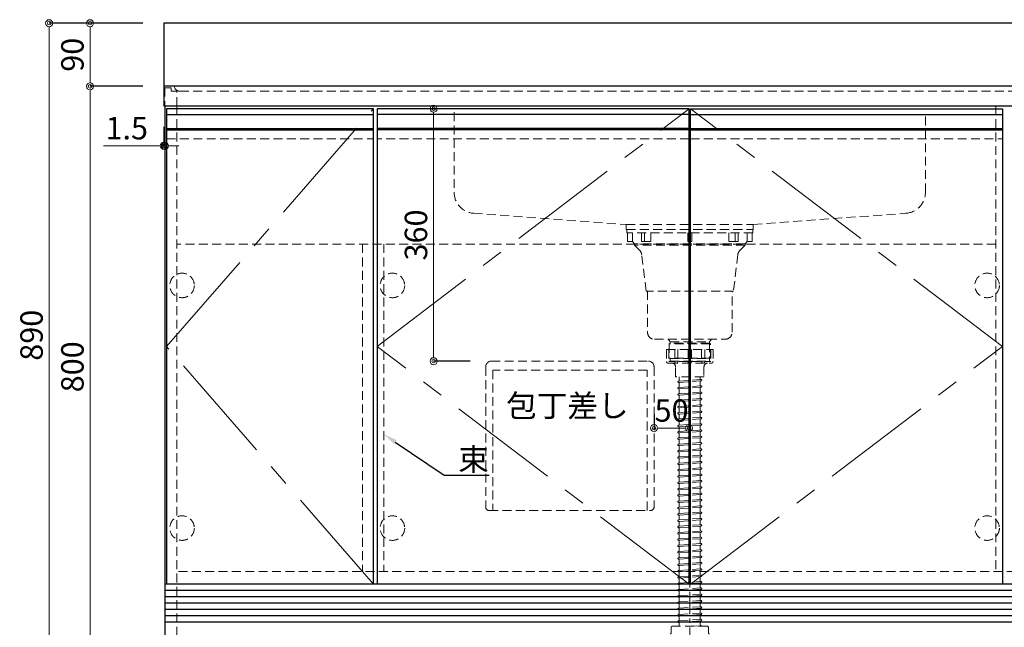
# Model space of a CAD drawing. Units: millimetres. Extents: x 0 to 4200, y 0 to 3484.
# Drawn here: x 1126 to 2530, y 658 to 1525 of the extents above; entities that cross this region are included whole.
import ezdxf
from ezdxf import colors
from ezdxf.entities.mleader import LeaderData, LeaderLine
from ezdxf.math import Vec2, Vec3

# ---------------------------------------------------------------- set-up
doc = ezdxf.new("R2010")
doc.units = ezdxf.units.MM
doc.linetypes.add('CENTER', pattern=[50.8, 31.75, -6.35, 6.35, -6.35])
doc.linetypes.add('DASHED', pattern=[19.05, 12.7, -6.35])
doc.layers.get('0').update_dxf_attribs({"linetype": 'CONTINUOUS'})
doc.layers.get('Defpoints').update_dxf_attribs({"color": 8, "linetype": 'CONTINUOUS'})
doc.layers.add('外形線', color=3, linetype='CONTINUOUS')
for name, color, linetype, lineweight in [('寸法', 7, 'CONTINUOUS', 9), ('芯線', 8, 'CENTER', 9), ('隠れ線', 6, 'DASHED', 9)]:
    doc.layers.add(name, color=color, linetype=linetype, lineweight=lineweight)
doc.styles.add('32mm文字', font='txt', dxfattribs={"height": 32})
doc.dimstyles.new('32mm文字', dxfattribs={"dimtxt": 32, "dimasz": 10, "dimexe": 0, "dimexo": 30, "dimgap": 5, "dimtad": 1, "dimdsep": 46, "dimtxsty": '32mm文字', "dimblk": 'ORIGIN2', "dimcen": 5, "dimclrd": 256, "dimclre": 256, "dimclrt": 256, "dimadec": 0, "dimazin": 0, "dimtfac": 1, "dimtmove": 0, "dimatfit": 3, "dimldrblk": 'OPEN30', "dimfxl": 1, "dimlwd": -1, "dimarcsym": 0})

# ---------------------------------------------------------------- blocks, each defined once
blk = doc.blocks.new('包丁差し')
at = {"layer": '隠れ線'}
for p, q in [((112, 0), (-112, 0)), ((-120, -8), (-120, -208)), ((-110, -13), (110, -13)), ((-110, -213), (-110, -13)), ((110, -13), (110, -213)), ((120, -8), (120, -208)), ((115, -213), (-115, -213))]:
    blk.add_line(p, q, dxfattribs=at)
for centre, radius, start, end in [((-112, -8), 8, 90, 180), ((112, -8), 8, 0, 90), ((-115, -208), 5, 180, 270), ((115, -208), 5, 270, 0)]:
    blk.add_arc(centre, radius, start, end, dxfattribs=at)
blk = doc.blocks.new('_Origin2')
at = {"color": 0, "linetype": 'ByBlock', "lineweight": -2}
blk.add_line((-0.5, 0), (-1, 0), dxfattribs=at)
for radius in [0.5, 0.25]:
    blk.add_circle((0, 0), radius, dxfattribs=at)
blk = doc.blocks.new('*D5')
at = {"layer": 'Defpoints', "color": 0, "transparency": 16777216}
for p in [(1331.8, 1430), (1226.6, 630), (1333.3, 630)]:
    blk.add_point(p, dxfattribs=at)
at = {"layer": '寸法', "lineweight": -2, "transparency": 16777216}
for p, q in [((1301.8, 1430), (1226.6, 1430)), ((1303.3, 630), (1226.6, 630))]:
    blk.add_line(p, q, dxfattribs=at)
at = {"layer": '寸法', "transparency": 16777216}
blk.add_line((1226.6, 1420), (1226.6, 640), dxfattribs=at)
at = {"layer": '寸法', "transparency": 16777216, "xscale": 10, "yscale": 10, "zscale": 10}
for p, rotation in [((1226.6, 1430), 90), ((1226.6, 630), 270)]:
    blk.add_blockref('_Origin2', p, dxfattribs=dict(at, rotation=rotation))
at = {"layer": '寸法', "transparency": 16777216, "insert": (1205.6, 1030), "char_height": 32, "attachment_point": 5, "rotation": 90, "style": '32mm文字'}
blk.add_mtext('800', dxfattribs=at)
blk = doc.blocks.new('_Open30')
at = {"color": 0, "linetype": 'ByBlock', "lineweight": -2}
for p, q in [((-1, 0.27), (0, 0)), ((0, 0), (-1, -0.27)), ((0, 0), (-1, 0))]:
    blk.add_line(p, q, dxfattribs=at)
blk = doc.blocks.new('*D6')
at = {"layer": 'Defpoints', "color": 0, "transparency": 16777216}
for p in [(1331.8, 1520), (1226.6, 1430), (1331.8, 1430)]:
    blk.add_point(p, dxfattribs=at)
at = {"layer": '寸法', "lineweight": -2, "transparency": 16777216}
for p, q in [((1301.8, 1520), (1226.6, 1520)), ((1301.8, 1430), (1226.6, 1430))]:
    blk.add_line(p, q, dxfattribs=at)
at = {"layer": '寸法', "transparency": 16777216}
blk.add_line((1226.6, 1510), (1226.6, 1440), dxfattribs=at)
at = {"layer": '寸法', "transparency": 16777216, "xscale": 10, "yscale": 10, "zscale": 10}
for p, rotation in [((1226.6, 1520), 90), ((1226.6, 1430), 270)]:
    blk.add_blockref('_Origin2', p, dxfattribs=dict(at, rotation=rotation))
at = {"layer": '寸法', "transparency": 16777216, "insert": (1205.6, 1475), "char_height": 32, "attachment_point": 5, "rotation": 90, "style": '32mm文字'}
blk.add_mtext('90', dxfattribs=at)
blk = doc.blocks.new('*D27')
at = {"layer": 'Defpoints', "color": 0, "transparency": 16777216}
for p in [(1331.8, 1402), (1333.3, 1376.3), (1331.8, 1345.2)]:
    blk.add_point(p, dxfattribs=at)
at = {"layer": '寸法', "lineweight": -2, "transparency": 16777216}
for p, q in [((1331.8, 1372), (1331.8, 1345.2)), ((1333.3, 1346.3), (1333.3, 1345.2))]:
    blk.add_line(p, q, dxfattribs=at)
at = {"layer": '寸法', "transparency": 16777216}
for p, q in [((1321.8, 1345.2), (1245.9, 1345.2)), ((1333.3, 1345.2), (1331.8, 1345.2)), ((1343.3, 1345.2), (1353.3, 1345.2))]:
    blk.add_line(p, q, dxfattribs=at)
at = {"layer": '寸法', "transparency": 16777216, "xscale": 10, "yscale": 10, "zscale": 10}
blk.add_blockref('_Origin2', (1331.8, 1345.2), dxfattribs=at)
at = {"layer": '寸法', "transparency": 16777216, "xscale": 10, "yscale": 10, "zscale": 10, "rotation": 180}
blk.add_blockref('_Origin2', (1333.3, 1345.2), dxfattribs=at)
at = {"layer": '寸法', "transparency": 16777216, "insert": (1278.9, 1366.2), "char_height": 32, "attachment_point": 5, "style": '32mm文字'}
blk.add_mtext('1.5', dxfattribs=at)
blk = doc.blocks.new('*D28')
at = {"layer": 'Defpoints', "color": 0, "transparency": 16777216}
for p in [(1769.3, 1398), (1716.5, 1038), (1798.8, 1038)]:
    blk.add_point(p, dxfattribs=at)
at = {"layer": '寸法', "lineweight": -2, "transparency": 16777216}
for p, q in [((1739.3, 1398), (1716.5, 1398)), ((1768.8, 1038), (1716.5, 1038))]:
    blk.add_line(p, q, dxfattribs=at)
at = {"layer": '寸法', "transparency": 16777216}
blk.add_line((1716.5, 1388), (1716.5, 1048), dxfattribs=at)
at = {"layer": '寸法', "transparency": 16777216, "xscale": 10, "yscale": 10, "zscale": 10}
for p, rotation in [((1716.5, 1398), 90), ((1716.5, 1038), 270)]:
    blk.add_blockref('_Origin2', p, dxfattribs=dict(at, rotation=rotation))
at = {"layer": '寸法', "transparency": 16777216, "insert": (1695.5, 1218), "char_height": 32, "attachment_point": 5, "rotation": 90, "style": '32mm文字'}
blk.add_mtext('360', dxfattribs=at)
blk = doc.blocks.new('*D29')
at = {"layer": 'Defpoints', "color": 0, "transparency": 16777216}
for p in [(2030.8, 942.6), (2030.8, 932.6), (2080.8, 932.6)]:
    blk.add_point(p, dxfattribs=at)
at = {"layer": '寸法', "lineweight": -2, "transparency": 16777216}
for p, q in [((2030.8, 962.6), (2030.8, 942.6)), ((2080.8, 962.6), (2080.8, 942.6))]:
    blk.add_line(p, q, dxfattribs=at)
at = {"layer": '寸法', "transparency": 16777216}
blk.add_line((2070.8, 942.6), (2040.8, 942.6), dxfattribs=at)
at = {"layer": '寸法', "transparency": 16777216, "xscale": 10, "yscale": 10, "zscale": 10}
for p, rotation in [((2030.8, 942.6), 179.999999999998), ((2080.8, 942.6), 359.9999999999981)]:
    blk.add_blockref('_Origin2', p, dxfattribs=dict(at, rotation=rotation))
at = {"layer": '寸法', "transparency": 16777216, "insert": (2055.8, 963.6), "char_height": 32, "attachment_point": 5, "style": '32mm文字'}
blk.add_mtext('50', dxfattribs=at)
blk = doc.blocks.new('*D35')
at = {"layer": 'Defpoints', "color": 0, "transparency": 16777216}
for p in [(1331.8, 1520), (1168.3, 630), (1333.3, 630)]:
    blk.add_point(p, dxfattribs=at)
at = {"layer": '寸法', "lineweight": -2, "transparency": 16777216}
for p, q in [((1301.8, 1520), (1168.3, 1520)), ((1303.3, 630), (1168.3, 630))]:
    blk.add_line(p, q, dxfattribs=at)
at = {"layer": '寸法', "transparency": 16777216}
blk.add_line((1168.3, 1510), (1168.3, 640), dxfattribs=at)
at = {"layer": '寸法', "transparency": 16777216, "xscale": 10, "yscale": 10, "zscale": 10}
for p, rotation in [((1168.3, 1520), 90), ((1168.3, 630), 270)]:
    blk.add_blockref('_Origin2', p, dxfattribs=dict(at, rotation=rotation))
at = {"layer": '寸法', "transparency": 16777216, "insert": (1147.3, 1075), "char_height": 32, "attachment_point": 5, "rotation": 90, "style": '32mm文字'}
blk.add_mtext('890', dxfattribs=at)

msp = doc.modelspace()

# ---------------------------------------------------------------- linework, layer by layer
at = {"layer": '外形線'}
for p, q in [((2831.807, 1430), (1331.807, 1430)), ((1333.307, 1402), (1333.307, 630)), ((2830.307, 720), (1333.307, 720))]:
    msp.add_line(p, q, dxfattribs=at)
at = {"layer": '外形線', "color": 6}
for p, q in [((1335.807, 1390), (1630.807, 1390)), ((2080.807, 1390), (1635.807, 1390)), ((2082.807, 1390), (2527.807, 1390)), ((1335.807, 1370), (1630.807, 1370)), ((1335.807, 1368), (1630.807, 1368)), ((2080.807, 1370), (1635.807, 1370)), ((2080.807, 1368), (1635.807, 1368)), ((2082.807, 1370), (2527.807, 1370)), ((2082.807, 1368), (2527.807, 1368))]:
    msp.add_line(p, q, dxfattribs=at)
at = {"layer": '外形線', "color": 14}
for p, q in [((2830.307, 711), (1333.307, 711)), ((2830.307, 702), (1333.307, 702)), ((2830.307, 693), (1333.307, 693)), ((2830.307, 684), (1333.307, 684)), ((2830.307, 675), (1333.307, 675)), ((2830.307, 666), (1333.307, 666))]:
    msp.add_line(p, q, dxfattribs=at)
at = {"layer": '外形線'}
msp.add_lwpolyline([(1331.807, 1402), (2831.807, 1402), (2831.807, 1520), (1331.807, 1520)], close=True, dxfattribs=at)
at = {"layer": '外形線', "color": 4}
for points in [[(1630.807, 720), (1630.807, 1398), (1335.807, 1398), (1335.807, 720)], [(2080.807, 720), (2080.807, 1398), (1635.807, 1398), (1635.807, 720)], [(2082.807, 720), (2082.807, 1398), (2527.807, 1398), (2527.807, 720)]]:
    msp.add_lwpolyline(points, dxfattribs=at)
at = {"layer": '芯線'}
msp.add_line((2081.807, 575.778), (2081.807, 1262.99), dxfattribs=at)
at = {"layer": '芯線', "color": 4, "ltscale": 5}
for points in [[(1630.807, 720), (1335.807, 1059), (1630.807, 1398)], [(2080.807, 720), (1635.807, 1059), (2080.807, 1398)], [(2082.807, 720), (2527.807, 1059), (2082.807, 1398)]]:
    msp.add_lwpolyline(points, dxfattribs=at)
at = {"layer": '隠れ線', "color": 3}
for p, q in [((1350.307, 1402), (1350.307, 630)), ((2518.307, 1402), (2518.307, 738)), ((2518.307, 1205), (1350.307, 1205)), ((1615.307, 1205), (1615.307, 738)), ((1645.307, 1205), (1645.307, 738)), ((2813.307, 738), (1350.307, 738))]:
    msp.add_line(p, q, dxfattribs=at)
at = {"layer": '隠れ線', "color": 214}
for p, q in [((1335.807, 1355), (1630.807, 1355)), ((2080.807, 1355), (1635.807, 1355)), ((2082.807, 1355), (2527.807, 1355))]:
    msp.add_line(p, q, dxfattribs=at)
at = {"layer": '隠れ線', "color": 4, "lineweight": 9}
for p, q in [((2000.04, 1208.471), (2000.04, 1221.097)), ((2017.182, 1208.471), (2017.182, 1221.097)), ((2026.11, 1208.471), (2026.11, 1221.097)), ((2137.501, 1208.471), (2137.501, 1221.097)), ((2146.429, 1208.471), (2146.429, 1221.097)), ((2163.571, 1208.471), (2163.571, 1221.097))]:
    msp.add_line(p, q, dxfattribs=at)
at = {"layer": '隠れ線'}
for p, q in [((2048.635, 1054.631), (2048.635, 1037.629)), ((2048.635, 1054.631), (2114.979, 1054.631)), ((2060.351, 1054.631), (2060.351, 1037.629)), ((2079.309, 1054.631), (2079.309, 1037.629)), ((2084.305, 1054.631), (2084.305, 1037.629)), ((2103.263, 1054.631), (2103.263, 1037.629)), ((2114.979, 1054.631), (2114.979, 1037.629)), ((2052.057, 1035.131), (2111.557, 1035.131)), ((2066.807, 1015.631), (2066.807, 1010.266)), ((2096.807, 1015.631), (2096.807, 1012.575)), ((2097.558, 1011.877), (2097.736, 1011.89)), ((2065.731, 1009.537), (2066.158, 1009.568)), ((2065.731, 1000.537), (2066.158, 1000.568)), ((2065.878, 1007.542), (2066.056, 1007.555)), ((2065.878, 998.542), (2066.056, 998.555)), ((2066.807, 1006.857), (2066.807, 1001.266)), ((2066.807, 997.857), (2066.807, 992.266)), ((2096.807, 1009.166), (2096.807, 1003.575)), ((2096.807, 1000.166), (2096.807, 994.575)), ((2097.456, 1009.864), (2097.883, 1009.896)), ((2097.456, 1000.864), (2097.883, 1000.896)), ((2097.558, 1002.877), (2097.736, 1002.89)), ((2065.731, 991.537), (2066.158, 991.568)), ((2065.878, 989.542), (2066.056, 989.555)), ((2066.807, 988.857), (2066.807, 983.266)), ((2096.807, 991.166), (2096.807, 985.575)), ((2097.456, 991.864), (2097.883, 991.896)), ((2097.456, 982.864), (2097.883, 982.896)), ((2097.558, 993.877), (2097.736, 993.89)), ((2097.558, 984.877), (2097.736, 984.89)), ((2065.731, 982.537), (2066.158, 982.568)), ((2065.731, 973.537), (2066.158, 973.568)), ((2065.878, 980.542), (2066.056, 980.555)), ((2065.878, 971.542), (2066.056, 971.555)), ((2066.807, 979.857), (2066.807, 974.266)), ((2066.807, 970.857), (2066.807, 965.266)), ((2096.807, 982.166), (2096.807, 976.575)), ((2096.807, 973.166), (2096.807, 967.575)), ((2097.456, 973.864), (2097.883, 973.896)), ((2097.558, 975.877), (2097.736, 975.89)), ((2065.731, 964.537), (2066.158, 964.568)), ((2065.731, 955.537), (2066.158, 955.568)), ((2065.878, 962.542), (2066.056, 962.555)), ((2066.807, 961.857), (2066.807, 956.266)), ((2096.807, 964.166), (2096.807, 958.575)), ((2096.807, 955.166), (2096.807, 949.575)), ((2097.456, 964.864), (2097.883, 964.896)), ((2097.456, 955.864), (2097.883, 955.896)), ((2097.558, 966.877), (2097.736, 966.89)), ((2097.558, 957.877), (2097.736, 957.89)), ((2065.731, 946.537), (2066.158, 946.568)), ((2065.878, 953.542), (2066.056, 953.555)), ((2065.878, 944.542), (2066.056, 944.555)), ((2066.807, 952.857), (2066.807, 947.266)), ((2066.807, 943.857), (2066.807, 938.266)), ((2096.807, 946.166), (2096.807, 940.575)), ((2097.456, 946.864), (2097.883, 946.896)), ((2097.558, 948.877), (2097.736, 948.89)), ((2065.731, 937.537), (2066.158, 937.568)), ((2065.731, 928.537), (2066.158, 928.568)), ((2065.878, 935.542), (2066.056, 935.555)), ((2066.807, 934.857), (2066.807, 929.266)), ((2096.807, 937.166), (2096.807, 931.575)), ((2096.807, 928.166), (2096.807, 922.575)), ((2097.456, 937.864), (2097.883, 937.896)), ((2097.456, 928.864), (2097.883, 928.896)), ((2097.558, 939.877), (2097.736, 939.89)), ((2097.558, 930.877), (2097.736, 930.89)), ((2065.731, 919.537), (2066.158, 919.568)), ((2065.878, 926.542), (2066.056, 926.555)), ((2065.878, 917.542), (2066.056, 917.555)), ((2066.807, 925.857), (2066.807, 920.266)), ((2066.807, 916.857), (2066.807, 911.266)), ((2096.807, 919.166), (2096.807, 913.575)), ((2097.456, 919.864), (2097.883, 919.896)), ((2097.558, 921.877), (2097.736, 921.89)), ((2097.558, 912.877), (2097.736, 912.89)), ((2065.731, 910.537), (2066.158, 910.568)), ((2065.731, 901.537), (2066.158, 901.568)), ((2065.878, 908.542), (2066.056, 908.555)), ((2065.878, 899.542), (2066.056, 899.555)), ((2066.807, 907.857), (2066.807, 902.266)), ((2066.807, 898.857), (2066.807, 893.266)), ((2096.807, 910.166), (2096.807, 904.575)), ((2096.807, 901.166), (2096.807, 895.575)), ((2097.456, 910.864), (2097.883, 910.896)), ((2097.456, 901.864), (2097.883, 901.896)), ((2097.558, 903.877), (2097.736, 903.89)), ((2065.731, 892.537), (2066.158, 892.568)), ((2065.878, 890.542), (2066.056, 890.555)), ((2066.807, 889.857), (2066.807, 884.266)), ((2096.807, 892.166), (2096.807, 886.575)), ((2097.456, 892.864), (2097.883, 892.896)), ((2097.558, 894.877), (2097.736, 894.89)), ((2097.558, 885.877), (2097.736, 885.89)), ((2065.731, 883.537), (2066.158, 883.568)), ((2065.731, 874.537), (2066.158, 874.568)), ((2065.878, 881.542), (2066.056, 881.555)), ((2065.878, 872.542), (2066.056, 872.555)), ((2066.807, 880.857), (2066.807, 875.266)), ((2066.807, 871.857), (2066.807, 866.266)), ((2096.807, 883.166), (2096.807, 877.575)), ((2096.807, 874.166), (2096.807, 868.575)), ((2097.456, 883.864), (2097.883, 883.896)), ((2097.456, 874.864), (2097.883, 874.896)), ((2097.558, 876.877), (2097.736, 876.89)), ((2065.731, 865.537), (2066.158, 865.568)), ((2065.731, 856.537), (2066.158, 856.568)), ((2065.878, 863.542), (2066.056, 863.555)), ((2066.807, 862.857), (2066.807, 857.266)), ((2096.807, 865.166), (2096.807, 859.575)), ((2097.456, 865.864), (2097.883, 865.896)), ((2097.456, 856.864), (2097.883, 856.896)), ((2097.558, 867.877), (2097.736, 867.89)), ((2097.558, 858.877), (2097.736, 858.89)), ((2065.731, 847.537), (2066.158, 847.568)), ((2065.878, 854.542), (2066.056, 854.555)), ((2065.878, 845.542), (2066.056, 845.555)), ((2066.807, 853.857), (2066.807, 848.266)), ((2066.807, 844.857), (2066.807, 839.266)), ((2096.807, 856.166), (2096.807, 850.575)), ((2096.807, 847.166), (2096.807, 841.575)), ((2097.456, 847.864), (2097.883, 847.896)), ((2097.558, 849.877), (2097.736, 849.89)), ((2065.731, 838.537), (2066.158, 838.568)), ((2065.731, 829.537), (2066.158, 829.568)), ((2065.878, 836.542), (2066.056, 836.555)), ((2066.807, 835.857), (2066.807, 830.266)), ((2096.807, 838.166), (2096.807, 832.575)), ((2096.807, 829.166), (2096.807, 823.575)), ((2097.456, 838.864), (2097.883, 838.896)), ((2097.456, 829.864), (2097.883, 829.896)), ((2097.558, 840.877), (2097.736, 840.89)), ((2097.558, 831.877), (2097.736, 831.89)), ((2065.731, 820.537), (2066.158, 820.568)), ((2065.878, 827.542), (2066.056, 827.555)), ((2065.878, 818.542), (2066.056, 818.555)), ((2066.807, 826.857), (2066.807, 821.266)), ((2066.807, 817.857), (2066.807, 812.266)), ((2096.807, 820.166), (2096.807, 814.575)), ((2097.456, 820.864), (2097.883, 820.896)), ((2097.558, 822.877), (2097.736, 822.89)), ((2065.731, 811.537), (2066.158, 811.568)), ((2065.731, 802.537), (2066.158, 802.568)), ((2065.878, 809.542), (2066.056, 809.555)), ((2065.878, 800.542), (2066.056, 800.555)), ((2066.807, 808.857), (2066.807, 803.266)), ((2096.807, 811.166), (2096.807, 805.575)), ((2096.807, 802.166), (2096.807, 796.575)), ((2097.456, 811.864), (2097.883, 811.896)), ((2097.456, 802.864), (2097.883, 802.896)), ((2097.558, 813.877), (2097.736, 813.89)), ((2097.558, 804.877), (2097.736, 804.89)), ((2065.731, 793.537), (2066.158, 793.568)), ((2065.878, 791.542), (2066.056, 791.555)), ((2066.807, 799.857), (2066.807, 794.266)), ((2066.807, 790.857), (2066.807, 785.266)), ((2096.807, 793.166), (2096.807, 787.575)), ((2097.456, 793.864), (2097.883, 793.896)), ((2097.558, 795.877), (2097.736, 795.89)), ((2097.558, 786.877), (2097.736, 786.89)), ((2065.731, 784.537), (2066.158, 784.568)), ((2065.731, 775.537), (2066.158, 775.568)), ((2065.878, 782.542), (2066.056, 782.555)), ((2065.878, 773.542), (2066.056, 773.555)), ((2066.807, 781.857), (2066.807, 776.266)), ((2066.807, 772.857), (2066.807, 767.266)), ((2096.807, 784.166), (2096.807, 778.575)), ((2096.807, 775.166), (2096.807, 769.575)), ((2097.456, 784.864), (2097.883, 784.896)), ((2097.456, 775.864), (2097.883, 775.896)), ((2097.558, 777.877), (2097.736, 777.89)), ((2065.731, 766.537), (2066.158, 766.568)), ((2065.878, 764.542), (2066.056, 764.555)), ((2066.807, 763.857), (2066.807, 758.266)), ((2096.807, 766.166), (2096.807, 760.575)), ((2097.456, 766.864), (2097.883, 766.896)), ((2097.558, 768.877), (2097.736, 768.89)), ((2097.558, 759.877), (2097.736, 759.89)), ((2065.731, 757.537), (2066.158, 757.568)), ((2065.731, 748.537), (2066.158, 748.568)), ((2065.878, 755.542), (2066.056, 755.555)), ((2065.878, 746.542), (2066.056, 746.555)), ((2066.807, 754.857), (2066.807, 749.266)), ((2066.807, 745.857), (2066.807, 740.266)), ((2096.807, 757.166), (2096.807, 751.575)), ((2096.807, 748.166), (2096.807, 742.575)), ((2097.456, 757.864), (2097.883, 757.896)), ((2097.456, 748.864), (2097.883, 748.896)), ((2097.558, 750.877), (2097.736, 750.89)), ((2065.731, 739.537), (2066.158, 739.568)), ((2065.731, 730.537), (2066.158, 730.568)), ((2065.878, 737.542), (2066.056, 737.555)), ((2066.807, 736.857), (2066.807, 731.266)), ((2096.807, 739.166), (2096.807, 733.575)), ((2096.807, 730.166), (2096.807, 724.575)), ((2097.456, 739.864), (2097.883, 739.896)), ((2097.456, 730.864), (2097.883, 730.896)), ((2097.558, 741.877), (2097.736, 741.89)), ((2097.558, 732.877), (2097.736, 732.89)), ((2065.731, 721.537), (2066.158, 721.568)), ((2065.878, 728.542), (2066.056, 728.555)), ((2065.878, 719.542), (2066.056, 719.555)), ((2066.807, 727.857), (2066.807, 722.266)), ((2066.807, 718.857), (2066.807, 713.266)), ((2096.807, 721.166), (2096.807, 715.575)), ((2097.456, 721.864), (2097.883, 721.896)), ((2097.558, 723.877), (2097.736, 723.89)), ((2065.731, 712.537), (2066.158, 712.568)), ((2065.731, 703.537), (2066.158, 703.568)), ((2065.878, 710.542), (2066.056, 710.555)), ((2066.807, 709.857), (2066.807, 704.266)), ((2096.807, 712.166), (2096.807, 706.575)), ((2096.807, 703.166), (2096.807, 697.575)), ((2097.456, 712.864), (2097.883, 712.896)), ((2097.456, 703.864), (2097.883, 703.896)), ((2097.558, 714.877), (2097.736, 714.89)), ((2097.558, 705.877), (2097.736, 705.89)), ((2065.731, 694.537), (2066.158, 694.568)), ((2065.878, 701.542), (2066.056, 701.555)), ((2065.878, 692.542), (2066.056, 692.555)), ((2066.807, 700.857), (2066.807, 695.266)), ((2066.807, 691.857), (2066.807, 686.266)), ((2096.807, 694.166), (2096.807, 688.575)), ((2097.456, 694.864), (2097.883, 694.896)), ((2097.558, 696.877), (2097.736, 696.89)), ((2065.731, 685.537), (2066.158, 685.568)), ((2065.731, 676.537), (2066.158, 676.568)), ((2065.878, 683.542), (2066.056, 683.555)), ((2065.878, 677.542), (2066.056, 677.555)), ((2065.878, 674.542), (2066.056, 674.555)), ((2066.807, 682.857), (2066.807, 677.266)), ((2096.807, 685.166), (2096.807, 679.575)), ((2096.807, 676.166), (2096.807, 670.575)), ((2097.456, 685.864), (2097.883, 685.896)), ((2097.456, 676.864), (2097.883, 676.896)), ((2097.558, 687.877), (2097.736, 687.89)), ((2097.558, 678.877), (2097.736, 678.89)), ((2065.731, 667.537), (2066.158, 667.568)), ((2065.878, 665.542), (2066.056, 665.555)), ((2066.807, 673.857), (2066.807, 668.266)), ((2066.807, 664.857), (2066.807, 660)), ((2096.807, 667.166), (2096.807, 661.575)), ((2097.456, 667.864), (2097.883, 667.896)), ((2097.558, 669.877), (2097.736, 669.89)), ((2097.558, 660.877), (2097.736, 660.89))]:
    msp.add_line(p, q, dxfattribs=at)
at = {"layer": '隠れ線', "lineweight": 9}
for p, q in [((2052, 1054.631), (2052, 1035.286)), ((2064.873, 1054.631), (2064.873, 1037.178)), ((2098.741, 1054.631), (2098.741, 1037.178)), ((2109.882, 1063.631), (2109.882, 1041.601)), ((2111.614, 1054.631), (2111.614, 1035.286)), ((2060.351, 1037.629), (2052, 1037.629)), ((2079.309, 1037.629), (2064.873, 1037.629)), ((2084.305, 1037.629), (2098.741, 1037.629)), ((2103.263, 1037.629), (2111.614, 1037.629))]:
    msp.add_line(p, q, dxfattribs=at)
at = {"layer": '隠れ線', "color": 8, "lineweight": 9}
for p, q in [((2066.806, 1009.616), (2096.807, 1011.822)), ((2066.804, 1007.61), (2096.807, 1009.816)), ((2066.804, 998.61), (2096.807, 1000.816)), ((2066.806, 1000.616), (2096.807, 1002.822)), ((2066.804, 989.61), (2096.807, 991.816)), ((2066.806, 991.616), (2096.807, 993.822)), ((2066.806, 982.616), (2096.807, 984.822)), ((2066.804, 980.61), (2096.807, 982.816)), ((2066.804, 971.61), (2096.807, 973.816)), ((2066.806, 973.616), (2096.807, 975.822)), ((2066.804, 962.61), (2096.807, 964.816)), ((2066.804, 953.61), (2096.807, 955.816)), ((2066.806, 964.616), (2096.807, 966.822)), ((2066.806, 955.616), (2096.807, 957.822)), ((2066.804, 944.61), (2096.807, 946.816)), ((2066.806, 946.616), (2096.807, 948.822)), ((2066.804, 935.61), (2096.807, 937.816)), ((2066.804, 926.61), (2096.807, 928.816)), ((2066.806, 937.616), (2096.807, 939.822)), ((2066.806, 928.616), (2096.807, 930.822)), ((2066.804, 917.61), (2096.807, 919.816)), ((2066.806, 919.616), (2096.807, 921.822)), ((2066.806, 910.616), (2096.807, 912.822)), ((2066.804, 908.61), (2096.807, 910.816)), ((2066.804, 899.61), (2096.807, 901.816)), ((2066.806, 901.616), (2096.807, 903.822)), ((2066.804, 890.61), (2096.807, 892.816)), ((2066.806, 892.616), (2096.807, 894.822)), ((2066.806, 883.616), (2096.807, 885.822)), ((2066.804, 881.61), (2096.807, 883.816)), ((2066.804, 872.61), (2096.807, 874.816)), ((2066.806, 874.616), (2096.807, 876.822)), ((2066.804, 863.61), (2096.807, 865.816)), ((2066.804, 854.61), (2096.807, 856.816)), ((2066.806, 865.616), (2096.807, 867.822)), ((2066.806, 856.616), (2096.807, 858.822)), ((2066.804, 845.61), (2096.807, 847.816)), ((2066.806, 847.616), (2096.807, 849.822)), ((2066.804, 836.61), (2096.807, 838.816)), ((2066.804, 827.61), (2096.807, 829.816)), ((2066.806, 838.616), (2096.807, 840.822)), ((2066.806, 829.616), (2096.807, 831.822)), ((2066.804, 818.61), (2096.807, 820.816)), ((2066.806, 820.616), (2096.807, 822.822)), ((2066.804, 809.61), (2096.807, 811.816)), ((2066.804, 800.61), (2096.807, 802.816)), ((2066.806, 811.616), (2096.807, 813.822)), ((2066.806, 802.616), (2096.807, 804.822)), ((2066.804, 791.61), (2096.807, 793.816)), ((2066.806, 793.616), (2096.807, 795.822)), ((2066.806, 784.616), (2096.807, 786.822)), ((2066.804, 782.61), (2096.807, 784.816)), ((2066.804, 773.61), (2096.807, 775.816)), ((2066.806, 775.616), (2096.807, 777.822)), ((2066.804, 764.61), (2096.807, 766.816)), ((2066.806, 766.616), (2096.807, 768.822)), ((2066.806, 757.616), (2096.807, 759.822)), ((2066.804, 755.61), (2096.807, 757.816)), ((2066.804, 746.61), (2096.807, 748.816)), ((2066.806, 748.616), (2096.807, 750.822)), ((2066.804, 737.61), (2096.807, 739.816)), ((2066.804, 728.61), (2096.807, 730.816)), ((2066.806, 739.616), (2096.807, 741.822)), ((2066.806, 730.616), (2096.807, 732.822)), ((2066.804, 719.61), (2096.807, 721.816)), ((2066.806, 721.616), (2096.807, 723.822)), ((2066.804, 710.61), (2096.807, 712.816)), ((2066.804, 701.61), (2096.807, 703.816)), ((2066.806, 712.616), (2096.807, 714.822)), ((2066.806, 703.616), (2096.807, 705.822)), ((2066.804, 692.61), (2096.807, 694.816)), ((2066.806, 694.616), (2096.807, 696.822)), ((2066.804, 683.61), (2096.807, 685.816)), ((2066.804, 674.61), (2096.807, 676.816)), ((2066.806, 685.616), (2096.807, 687.822)), ((2066.806, 676.616), (2096.807, 678.822)), ((2066.804, 665.61), (2096.807, 667.816)), ((2066.806, 667.616), (2096.807, 669.822)), ((2085.63, 660), (2096.807, 660.822))]:
    msp.add_line(p, q, dxfattribs=at)
at = {"layer": '隠れ線', "color": 253}
msp.add_lwpolyline([(1350.307, 1402), (1350.307, 1423), (1342.307, 1423), (1342.307, 1428), (1333.307, 1428), (1333.307, 1402)], dxfattribs=at)
at = {"layer": '隠れ線', "color": 4}
for points in [[(1346.807, 1430, 0.38021485), (1354.807, 1423), (2809.382, 1423, 0.37796447), (2817.32, 1430)], [(1745.807, 1393), (1745.807, 1278.82, 0.39306073), (1773.626, 1248.899), (1991.307, 1232.997), (2172.305, 1232.997), (2389.988, 1248.9, 0.39306027), (2417.807, 1278.82), (2417.807, 1393)], [(2170.731, 1221.097), (2170.731, 1208.471), (2163.571, 1208.471), (2160.756, 1205.542), (2160.756, 1203.549), (2153.136, 1195.816, 0.16654286), (2150.328, 1189.974), (2144.166, 1137.983), (2019.444, 1137.983), (2013.282, 1189.974, 0.16654286), (2010.474, 1195.816), (2002.855, 1203.549), (2002.855, 1205.542), (2000.04, 1208.471), (1992.879, 1208.471), (1992.879, 1221.097)], [(2021.452, 1137.983), (2021.452, 1079.326, 0.41421356), (2031.452, 1069.326), (2132.158, 1069.326, 0.41421356), (2142.158, 1079.326), (2142.158, 1137.983)]]:
    msp.add_lwpolyline(points, format="xyb", dxfattribs=at)
for points in [[(1991.307, 1232.997), (1991.307, 1225.997), (2172.305, 1225.997), (2172.305, 1232.997)], [(2012.939, 1221.097), (2012.939, 1208.471), (2026.11, 1208.471)], [(2078.807, 1221.097), (2078.807, 1208.471), (2084.807, 1208.471), (2084.807, 1221.097)], [(2150.671, 1221.097), (2150.671, 1208.471), (2137.501, 1208.471)], [(2050.779, 1069.326), (2053.729, 1065.693), (2053.729, 1063.631), (2052.336, 1062.827), (2052.336, 1042.405), (2053.729, 1041.601), (2053.729, 1037.997), (2109.882, 1037.997), (2109.882, 1041.601), (2111.274, 1042.405), (2111.274, 1062.827), (2109.882, 1063.631), (2109.882, 1065.693), (2112.832, 1069.326)]]:
    msp.add_lwpolyline(points, dxfattribs=at)
msp.add_lwpolyline([(2171.805, 1225.997), (2171.805, 1221.097), (1991.805, 1221.097), (1991.805, 1225.997)], close=True, dxfattribs=at)
at = {"layer": '隠れ線', "color": 4, "lineweight": 9}
for points in [[(2160.756, 1205.542), (2002.855, 1205.542)], [(2160.756, 1203.549), (2002.855, 1203.549)], [(2111.274, 1062.827), (2052.336, 1062.827)], [(2053.729, 1065.693), (2109.882, 1065.693)], [(2109.882, 1063.631), (2053.729, 1063.631)], [(2111.274, 1042.405), (2052.336, 1042.405)], [(2053.729, 1041.601), (2109.882, 1041.601)]]:
    msp.add_lwpolyline(points, dxfattribs=at)
at = {"layer": '隠れ線'}
for points in [[(2107.057, 1035.131, 0.41421356), (2102.057, 1030.131), (2102.057, 1016.131, -0.41421356), (2101.557, 1015.631), (2062.057, 1015.631, -0.41421356), (2061.557, 1016.131), (2061.557, 1030.131, 0.41421356), (2056.557, 1035.131)], [(2109.807, 649, -0.41421356), (2108.307, 650.5), (2108.307, 658.5, 0.41421356), (2106.807, 660), (2056.807, 660, 0.41421356), (2055.307, 658.5), (2055.307, 650.5, -0.41421356), (2053.807, 649)]]:
    msp.add_lwpolyline(points, format="xyb", dxfattribs=at)
for centre in [(1357.807, 1146), (1657.807, 1146), (2505.807, 1146), (1357.807, 800), (1657.807, 800), (2505.807, 800)]:
    msp.add_circle(centre, 17.5, dxfattribs=at)
for centre, radius, start, end in [((2051.134, 1037.629), 2.498, 180, 290.283123), ((2052.057, 1037.631), 2.5, 259.354885, 270), ((2062.612, 1037.403), 2.272, 174.302076, 354.302076), ((2081.807, 1037.629), 2.498, 180, 0), ((2101.002, 1037.403), 2.272, 185.697924, 5.697924), ((2111.557, 1037.631), 2.5, 270, 280.645115), ((2112.48, 1037.629), 2.498, 249.716877, 0), ((2097.507, 1012.575), 0.7, 180, 274.205357), ((2097.81, 1010.893), 1, 274.205357, 94.205357), ((2065.804, 1008.539), 1, 94.205357, 274.205357), ((2065.804, 999.539), 1, 94.205357, 274.205357), ((2066.107, 1006.857), 0.7, 0, 94.205357), ((2066.107, 997.857), 0.7, 0, 94.205357), ((2066.107, 1010.266), 0.7, 274.205357, 0), ((2066.107, 1001.266), 0.7, 274.205357, 0), ((2097.507, 1009.166), 0.7, 94.205357, 180), ((2097.507, 1003.575), 0.7, 180, 274.205357), ((2097.507, 1000.166), 0.7, 94.205357, 180), ((2097.81, 1001.893), 1, 274.205357, 94.205357), ((2065.804, 990.539), 1, 94.205357, 274.205357), ((2066.107, 988.857), 0.7, 0, 94.205357), ((2066.107, 992.266), 0.7, 274.205357, 0), ((2066.107, 983.266), 0.7, 274.205357, 0), ((2097.507, 994.575), 0.7, 180, 274.205357), ((2097.507, 991.166), 0.7, 94.205357, 180), ((2097.507, 985.575), 0.7, 180, 274.205357), ((2097.507, 982.166), 0.7, 94.205357, 180), ((2097.81, 992.893), 1, 274.205357, 94.205357), ((2097.81, 983.893), 1, 274.205357, 94.205357), ((2065.804, 981.539), 1, 94.205357, 274.205357), ((2065.804, 972.539), 1, 94.205357, 274.205357), ((2066.107, 979.857), 0.7, 0, 94.205357), ((2066.107, 970.857), 0.7, 0, 94.205357), ((2066.107, 974.266), 0.7, 274.205357, 0), ((2097.507, 976.575), 0.7, 180, 274.205357), ((2097.507, 973.166), 0.7, 94.205357, 180), ((2097.81, 974.893), 1, 274.205357, 94.205357), ((2065.804, 963.539), 1, 94.205357, 274.205357), ((2065.804, 954.539), 1, 94.205357, 274.205357), ((2066.107, 961.857), 0.7, 0, 94.205357), ((2066.107, 965.266), 0.7, 274.205357, 0), ((2066.107, 956.266), 0.7, 274.205357, 0), ((2097.507, 967.575), 0.7, 180, 274.205357), ((2097.507, 964.166), 0.7, 94.205357, 180), ((2097.507, 958.575), 0.7, 180, 274.205357), ((2097.507, 955.166), 0.7, 94.205357, 180), ((2097.81, 965.893), 1, 274.205357, 94.205357), ((2097.81, 956.893), 1, 274.205357, 94.205357), ((2065.804, 945.539), 1, 94.205357, 274.205357), ((2066.107, 952.857), 0.7, 0, 94.205357), ((2066.107, 943.857), 0.7, 0, 94.205357), ((2066.107, 947.266), 0.7, 274.205357, 0), ((2097.507, 949.575), 0.7, 180, 274.205357), ((2097.507, 946.166), 0.7, 94.205357, 180), ((2097.81, 947.893), 1, 274.205357, 94.205357), ((2065.804, 936.539), 1, 94.205357, 274.205357), ((2065.804, 927.539), 1, 94.205357, 274.205357), ((2066.107, 934.857), 0.7, 0, 94.205357), ((2066.107, 938.266), 0.7, 274.205357, 0), ((2066.107, 929.266), 0.7, 274.205357, 0), ((2097.507, 940.575), 0.7, 180, 274.205357), ((2097.507, 937.166), 0.7, 94.205357, 180), ((2097.507, 931.575), 0.7, 180, 274.205357), ((2097.507, 928.166), 0.7, 94.205357, 180), ((2097.81, 938.893), 1, 274.205357, 94.205357), ((2097.81, 929.893), 1, 274.205357, 94.205357), ((2065.804, 918.539), 1, 94.205357, 274.205357), ((2066.107, 925.857), 0.7, 0, 94.205357), ((2066.107, 916.857), 0.7, 0, 94.205357), ((2066.107, 920.266), 0.7, 274.205357, 0), ((2097.507, 922.575), 0.7, 180, 274.205357), ((2097.507, 919.166), 0.7, 94.205357, 180), ((2097.507, 913.575), 0.7, 180, 274.205357), ((2097.81, 920.893), 1, 274.205357, 94.205357), ((2097.81, 911.893), 1, 274.205357, 94.205357), ((2065.804, 909.539), 1, 94.205357, 274.205357), ((2065.804, 900.539), 1, 94.205357, 274.205357), ((2066.107, 907.857), 0.7, 0, 94.205357), ((2066.107, 898.857), 0.7, 0, 94.205357), ((2066.107, 911.266), 0.7, 274.205357, 0), ((2066.107, 902.266), 0.7, 274.205357, 0), ((2097.507, 910.166), 0.7, 94.205357, 180), ((2097.507, 904.575), 0.7, 180, 274.205357), ((2097.507, 901.166), 0.7, 94.205357, 180), ((2097.81, 902.893), 1, 274.205357, 94.205357), ((2065.804, 891.539), 1, 94.205357, 274.205357), ((2066.107, 889.857), 0.7, 0, 94.205357), ((2066.107, 893.266), 0.7, 274.205357, 0), ((2097.507, 895.575), 0.7, 180, 274.205357), ((2097.507, 892.166), 0.7, 94.205357, 180), ((2097.507, 886.575), 0.7, 180, 274.205357), ((2097.81, 893.893), 1, 274.205357, 94.205357), ((2097.81, 884.893), 1, 274.205357, 94.205357), ((2065.804, 882.539), 1, 94.205357, 274.205357), ((2065.804, 873.539), 1, 94.205357, 274.205357), ((2066.107, 880.857), 0.7, 0, 94.205357), ((2066.107, 871.857), 0.7, 0, 94.205357), ((2066.107, 884.266), 0.7, 274.205357, 0), ((2066.107, 875.266), 0.7, 274.205357, 0), ((2097.507, 883.166), 0.7, 94.205357, 180), ((2097.507, 877.575), 0.7, 180, 274.205357), ((2097.507, 874.166), 0.7, 94.205357, 180), ((2097.81, 875.893), 1, 274.205357, 94.205357), ((2065.804, 864.539), 1, 94.205357, 274.205357), ((2065.804, 855.539), 1, 94.205357, 274.205357), ((2066.107, 862.857), 0.7, 0, 94.205357), ((2066.107, 866.266), 0.7, 274.205357, 0), ((2066.107, 857.266), 0.7, 274.205357, 0), ((2097.507, 868.575), 0.7, 180, 274.205357), ((2097.507, 865.166), 0.7, 94.205357, 180), ((2097.507, 859.575), 0.7, 180, 274.205357), ((2097.507, 856.166), 0.7, 94.205357, 180), ((2097.81, 866.893), 1, 274.205357, 94.205357), ((2097.81, 857.893), 1, 274.205357, 94.205357), ((2065.804, 846.539), 1, 94.205357, 274.205357), ((2066.107, 853.857), 0.7, 0, 94.205357), ((2066.107, 844.857), 0.7, 0, 94.205357), ((2066.107, 848.266), 0.7, 274.205357, 0), ((2097.507, 850.575), 0.7, 180, 274.205357), ((2097.507, 847.166), 0.7, 94.205357, 180), ((2097.81, 848.893), 1, 274.205357, 94.205357), ((2065.804, 837.539), 1, 94.205357, 274.205357), ((2065.804, 828.539), 1, 94.205357, 274.205357), ((2066.107, 835.857), 0.7, 0, 94.205357), ((2066.107, 839.266), 0.7, 274.205357, 0), ((2066.107, 830.266), 0.7, 274.205357, 0), ((2097.507, 841.575), 0.7, 180, 274.205357), ((2097.507, 838.166), 0.7, 94.205357, 180), ((2097.507, 832.575), 0.7, 180, 274.205357), ((2097.507, 829.166), 0.7, 94.205357, 180), ((2097.81, 839.893), 1, 274.205357, 94.205357), ((2097.81, 830.893), 1, 274.205357, 94.205357), ((2065.804, 819.539), 1, 94.205357, 274.205357), ((2066.107, 826.857), 0.7, 0, 94.205357), ((2066.107, 817.857), 0.7, 0, 94.205357), ((2066.107, 821.266), 0.7, 274.205357, 0), ((2097.507, 823.575), 0.7, 180, 274.205357), ((2097.507, 820.166), 0.7, 94.205357, 180), ((2097.507, 814.575), 0.7, 180, 274.205357), ((2097.81, 821.893), 1, 274.205357, 94.205357), ((2065.804, 810.539), 1, 94.205357, 274.205357), ((2065.804, 801.539), 1, 94.205357, 274.205357), ((2066.107, 808.857), 0.7, 0, 94.205357), ((2066.107, 799.857), 0.7, 0, 94.205357), ((2066.107, 812.266), 0.7, 274.205357, 0), ((2066.107, 803.266), 0.7, 274.205357, 0), ((2097.507, 811.166), 0.7, 94.205357, 180), ((2097.507, 805.575), 0.7, 180, 274.205357), ((2097.507, 802.166), 0.7, 94.205357, 180), ((2097.81, 812.893), 1, 274.205357, 94.205357), ((2097.81, 803.893), 1, 274.205357, 94.205357), ((2065.804, 792.539), 1, 94.205357, 274.205357), ((2066.107, 790.857), 0.7, 0, 94.205357), ((2066.107, 794.266), 0.7, 274.205357, 0), ((2097.507, 796.575), 0.7, 180, 274.205357), ((2097.507, 793.166), 0.7, 94.205357, 180), ((2097.507, 787.575), 0.7, 180, 274.205357), ((2097.81, 794.893), 1, 274.205357, 94.205357), ((2097.81, 785.893), 1, 274.205357, 94.205357), ((2065.804, 783.539), 1, 94.205357, 274.205357), ((2065.804, 774.539), 1, 94.205357, 274.205357), ((2066.107, 781.857), 0.7, 0, 94.205357), ((2066.107, 772.857), 0.7, 0, 94.205357), ((2066.107, 785.266), 0.7, 274.205357, 0), ((2066.107, 776.266), 0.7, 274.205357, 0), ((2097.507, 784.166), 0.7, 94.205357, 180), ((2097.507, 778.575), 0.7, 180, 274.205357), ((2097.507, 775.166), 0.7, 94.205357, 180), ((2097.81, 776.893), 1, 274.205357, 94.205357), ((2065.804, 765.539), 1, 94.205357, 274.205357), ((2066.107, 763.857), 0.7, 0, 94.205357), ((2066.107, 767.266), 0.7, 274.205357, 0), ((2066.107, 758.266), 0.7, 274.205357, 0), ((2097.507, 769.575), 0.7, 180, 274.205357), ((2097.507, 766.166), 0.7, 94.205357, 180), ((2097.507, 760.575), 0.7, 180, 274.205357), ((2097.81, 767.893), 1, 274.205357, 94.205357), ((2097.81, 758.893), 1, 274.205357, 94.205357), ((2065.804, 756.539), 1, 94.205357, 274.205357), ((2065.804, 747.539), 1, 94.205357, 274.205357), ((2066.107, 754.857), 0.7, 0, 94.205357), ((2066.107, 745.857), 0.7, 0, 94.205357), ((2066.107, 749.266), 0.7, 274.205357, 0), ((2097.507, 757.166), 0.7, 94.205357, 180), ((2097.507, 751.575), 0.7, 180, 274.205357), ((2097.507, 748.166), 0.7, 94.205357, 180), ((2097.81, 749.893), 1, 274.205357, 94.205357), ((2065.804, 738.539), 1, 94.205357, 274.205357), ((2065.804, 729.539), 1, 94.205357, 274.205357), ((2066.107, 736.857), 0.7, 0, 94.205357), ((2066.107, 740.266), 0.7, 274.205357, 0), ((2066.107, 731.266), 0.7, 274.205357, 0), ((2097.507, 742.575), 0.7, 180, 274.205357), ((2097.507, 739.166), 0.7, 94.205357, 180), ((2097.507, 733.575), 0.7, 180, 274.205357), ((2097.507, 730.166), 0.7, 94.205357, 180), ((2097.81, 740.893), 1, 274.205357, 94.205357), ((2097.81, 731.893), 1, 274.205357, 94.205357), ((2065.804, 720.539), 1, 94.205357, 274.205357), ((2066.107, 727.857), 0.7, 0, 94.205357), ((2066.107, 718.857), 0.7, 0, 94.205357), ((2066.107, 722.266), 0.7, 274.205357, 0), ((2097.507, 724.575), 0.7, 180, 274.205357), ((2097.507, 721.166), 0.7, 94.205357, 180), ((2097.81, 722.893), 1, 274.205357, 94.205357), ((2065.804, 711.539), 1, 94.205357, 274.205357), ((2065.804, 702.539), 1, 94.205357, 274.205357), ((2066.107, 709.857), 0.7, 0, 94.205357), ((2066.107, 713.266), 0.7, 274.205357, 0), ((2066.107, 704.266), 0.7, 274.205357, 0), ((2097.507, 715.575), 0.7, 180, 274.205357), ((2097.507, 712.166), 0.7, 94.205357, 180), ((2097.507, 706.575), 0.7, 180, 274.205357), ((2097.507, 703.166), 0.7, 94.205357, 180), ((2097.81, 713.893), 1, 274.205357, 94.205357), ((2097.81, 704.893), 1, 274.205357, 94.205357), ((2065.804, 693.539), 1, 94.205357, 274.205357), ((2066.107, 700.857), 0.7, 0, 94.205357), ((2066.107, 691.857), 0.7, 0, 94.205357), ((2066.107, 695.266), 0.7, 274.205357, 0), ((2097.507, 697.575), 0.7, 180, 274.205357), ((2097.507, 694.166), 0.7, 94.205357, 180), ((2097.507, 688.575), 0.7, 180, 274.205357), ((2097.81, 695.893), 1, 274.205357, 94.205357), ((2065.804, 684.539), 1, 94.205357, 274.205357), ((2065.804, 675.539), 1, 94.205357, 274.205357), ((2066.107, 682.857), 0.7, 0, 94.205357), ((2066.107, 673.857), 0.7, 0, 94.205357), ((2066.107, 686.266), 0.7, 274.205357, 0), ((2066.107, 677.266), 0.7, 274.205357, 0), ((2097.507, 685.166), 0.7, 94.205357, 180), ((2097.507, 679.575), 0.7, 180, 274.205357), ((2097.507, 676.166), 0.7, 94.205357, 180), ((2097.81, 686.893), 1, 274.205357, 94.205357), ((2097.81, 677.893), 1, 274.205357, 94.205357), ((2065.804, 666.539), 1, 94.205357, 274.205357), ((2066.107, 664.857), 0.7, 0, 94.205357), ((2066.107, 668.266), 0.7, 274.205357, 0), ((2097.507, 670.575), 0.7, 180, 274.205357), ((2097.507, 667.166), 0.7, 94.205357, 180), ((2097.507, 661.575), 0.7, 180, 274.205357), ((2097.81, 668.893), 1, 274.205357, 94.205357), ((2097.81, 659.893), 1, 6.152121, 94.205357)]:
    msp.add_arc(centre, radius, start, end, dxfattribs=at)

# ---------------------------------------------------------------- block references
at = {"layer": '外形線', "xscale": -1}
msp.add_blockref('包丁差し', (1910.807, 1038), dxfattribs=at)

# ---------------------------------------------------------------- texts
at = {"style": '32mm文字'}
msp.add_text('包丁差し', height=32, rotation=360, dxfattribs=at).set_placement((1819.942, 958.49))

# ---------------------------------------------------------------- dimensions: what is measured, and where the dimension line sits
at = {"layer": '寸法'}
for base, p1, p2, angle, picture, middle in [((1168.268, 630), (1331.807, 1520), (1333.307, 630), 90, '*D35', (1147.268, 1075)), ((1226.556, 1430), (1331.807, 1520), (1331.807, 1430), 90, '*D6', (1205.556, 1475)), ((1226.556, 630), (1331.807, 1430), (1333.307, 630), 90, '*D5', (1205.556, 1030)), ((1331.807, 1345.196), (1333.307, 1376.281), (1331.807, 1402), 0, '*D27', (1278.868, 1366.196)), ((1716.472, 1038), (1769.314, 1398), (1798.807, 1038), 90, '*D28', (1695.472, 1218)), ((2030.807, 942.583), (2080.807, 932.621), (2030.807, 932.621), 180, '*D29', (2055.807, 963.583))]:
    dim = msp.add_linear_dim(base=base, p1=p1, p2=p2, angle=angle, dimstyle='32mm文字', override={"dimclrd": 256, "dimclre": 256, "dimclrt": 256}, dxfattribs=at)
    dim.commit()
    dim.dimension.update_dxf_attribs({"geometry": picture, "text_midpoint": middle})

# ---------------------------------------------------------------- leaders
ml = msp.add_multileader_mtext('Standard')
ml.set_content('束', color=256, style='32mm文字')
ml.set_leader_properties()
ml.build(insert=Vec2(0, 0))
ml.multileader.update_dxf_attribs({"text_left_attachment_type": 6, "text_right_attachment_type": 5, "dogleg_length": 15, "arrow_head_size": 20})
ctx = ml.context
ctx.base_point, ctx.char_height, ctx.arrow_head_size, ctx.landing_gap_size, ctx.plane_origin = Vec3(1746.568, 875.57), 32, 20, 5, Vec3(1700.199, 904.279)
ctx.left_attachment, ctx.right_attachment = 6, 5
notes = []
notes.append((ctx, [(0, (1, 1, 0), (1731.568, 875.57), (1, 0), 15, [(0, [(1645.307, 933.955)], 0, [])])]))
ctx.mtext.insert, ctx.mtext.width, ctx.mtext.defined_height, ctx.mtext.flow_direction = Vec3(1751.568, 913.97), 62.03112, 25.986, 5
for ctx, leaders in notes:
    for number, flags, end, landing, length, lines in leaders:
        leader = LeaderData()
        leader.index, (leader.has_last_leader_line, leader.has_dogleg_vector, leader.attachment_direction) = number, flags
        leader.last_leader_point, leader.dogleg_vector, leader.dogleg_length = Vec3(end), Vec3(landing), length
        for number, points, colour, breaks in lines:
            line = LeaderLine()
            line.index, line.vertices, line.color, line.breaks = number, Vec3.list(points), colors.encode_raw_color(colour), breaks
            leader.lines.append(line)
        ctx.leaders.append(leader)

doc.saveas('drawing.dxf')
